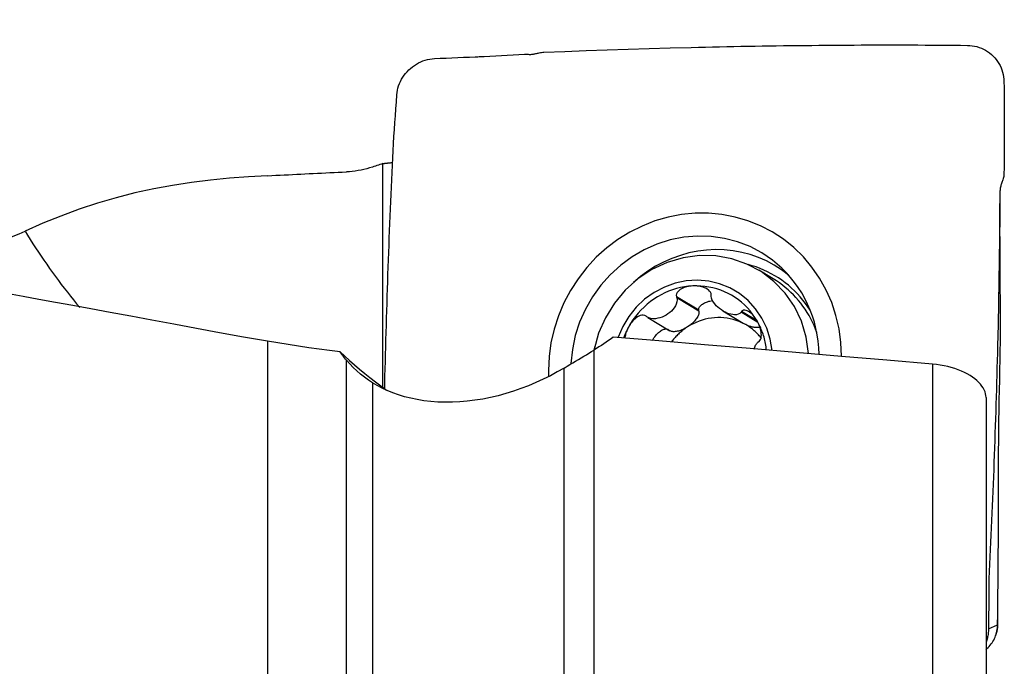
# Model space of a CAD drawing. Extents: x -28.8 to 56, y -38.1 to 47.6.
# Drawn here: x 18.6 to 40, y 13.4 to 27.5 of the extents above; entities that cross this region are included whole.
import ezdxf

# ---------------------------------------------------------------- set-up
doc = ezdxf.new("R2010")
doc.units = 0
doc.header["$MEASUREMENT"] = 0
doc.layers.get('0').update_dxf_attribs({"linetype": 'CONTINUOUS'})
doc.layers.add('1', color=4, linetype='CONTINUOUS')
doc.layers.add('2', color=7, linetype='CONTINUOUS')
doc.styles.add('SANDVIK_STYLE', font='simplex.shx', dxfattribs={"height": 3})
doc.styles.get("Standard").update_dxf_attribs({"font": 'simplex.shx'})
doc.dimstyles.new('SANDVIK_DIM', dxfattribs={"dimscale": 0, "dimtxt": 4.5, "dimasz": 4.57, "dimexe": 5, "dimexo": 0, "dimgap": 2.3, "dimtad": 1, "dimdsep": 46, "dimtxsty": 'SANDVIK_STYLE', "dimcen": 0.09, "dimclrd": 256, "dimclre": 256, "dimclrt": 256, "dimadec": 0, "dimazin": 0, "dimtfac": 1, "dimtofl": 0, "dimtmove": 2, "dimatfit": 3, "dimfxl": 1, "dimtolj": 1, "dimtzin": 0, "dimarcsym": 0})

# ---------------------------------------------------------------- blocks, each defined once
blk = doc.blocks.new('*D2')
for p, q in [((0, 22.0875), (0, 43.95889)), ((40, 28.5875), (40, 43.95889)), ((0, 40.78389), (40, 40.78389))]:
    blk.add_line(p, q)
for points in [[(0, 40.78389), (3.175, 41.201887), (3.175, 40.365894)], [(40, 40.78389), (36.825, 40.365894), (36.825, 41.201887)]]:
    blk.add_solid(points)
blk.add_text('40', height=4.5).set_placement((16.459211, 43.03389))

msp = doc.modelspace()

# ---------------------------------------------------------------- linework, layer by layer
at = {"layer": '1'}
for p, q in [((26.501609, 19.509722), (26.501609, 24.357879)), ((34.983744, 21.851675), (34.670117, 22.041824)), ((33.362594, 21.171595), (32.879475, 21.464505)), ((33.366578, 21.152092), (32.886688, 21.443045)), ((32.255306, 21.016227), (32.732407, 20.726966)), ((33.366578, 21.152092), (33.362594, 21.171595)), ((33.884575, 21.159327), (34.331235, 20.888522)), ((34.647191, 20.908191), (34.283479, 21.128706)), ((34.630109, 20.941545), (34.294915, 21.14477)), ((24, 20.497889), (24, 3.902294)), ((31.0861, 20.306129), (31.0861, 9.931835)), ((25.711816, 3.419721), (25.711816, 20.085625)), ((30.439762, 9.888659), (30.439762, 19.916035)), ((38.442252, 20.002266), (38.442252, 7.023753)), ((26.27646, 19.596003), (26.27646, 3.272481)), ((39.603792, 19.27737), (39.603792, 6.517353))]:
    msp.add_line(p, q, dxfattribs=at)
for points in [[(29.582102, 26.730206, 0), (29.608922, 26.731015, 0), (29.634273, 26.730816, 0), (29.657863, 26.730015, 0), (29.679839, 26.729338, 0), (29.700327, 26.729164, 0), (29.719564, 26.729694, 0), (29.737826, 26.730925, 0), (29.755361, 26.732828, 0), (29.77241, 26.735346, 0), (29.789231, 26.738379, 0), (29.806086, 26.741827, 0), (29.823254, 26.745598, 0), (29.841016, 26.7496, 0), (29.859658, 26.753756, 0), (29.879467, 26.757997, 0), (29.900702, 26.762257, 0), (29.923506, 26.766455, 0), (29.947995, 26.770307, 0), (29.974042, 26.773463, 0), (30.001314, 26.775434, 0)], [(30.001316, 26.77546, 0), (30.458436, 26.793856, 0), (30.915555, 26.811158, 0), (31.372675, 26.827352, 0), (31.829794, 26.842425, 0), (32.286914, 26.856363, 0), (32.744034, 26.869154, 0), (33.201153, 26.880784, 0)], [(33.201155, 26.880781, 0), (33.355062, 26.884434, 0), (33.508968, 26.887958, 0), (33.662874, 26.891353, 0), (33.81678, 26.894625, 0), (33.970686, 26.89777, 0), (34.124592, 26.900784, 0), (34.278498, 26.903667, 0), (34.432405, 26.906419, 0), (34.586311, 26.909041, 0), (34.740217, 26.911531, 0), (34.894123, 26.91389, 0), (35.048029, 26.916119, 0), (35.201935, 26.918216, 0), (35.355841, 26.920181, 0), (35.509748, 26.922016, 0), (35.663654, 26.923719, 0), (35.81756, 26.92529, 0), (35.971466, 26.92673, 0), (36.125372, 26.928038, 0), (36.279278, 26.929214, 0), (36.433184, 26.930259, 0), (36.587091, 26.931171, 0), (36.740997, 26.931952, 0), (36.894903, 26.9326, 0), (37.048809, 26.933117, 0), (37.202715, 26.933501, 0), (37.356621, 26.933753, 0), (37.510527, 26.933872, 0), (37.664434, 26.933859, 0), (37.81834, 26.933714, 0), (37.972246, 26.933418, 0), (38.126152, 26.932865, 0), (38.28006, 26.932057, 0), (38.433968, 26.931058, 0), (38.587876, 26.929964, 0), (38.741784, 26.928776, 0), (38.895692, 26.927496, 0), (39.0496, 26.926121, 0), (39.203509, 26.924654, 0)], [(39.203509, 26.924655, 0), (39.254822, 26.922514, 0), (39.30581, 26.91709, 0), (39.356332, 26.908398, 0), (39.406236, 26.896475, 0), (39.455327, 26.881344, 0), (39.503404, 26.863057, 0), (39.550254, 26.841684, 0), (39.595658, 26.81731, 0), (39.639396, 26.790037, 0), (39.681261, 26.759996, 0), (39.72108, 26.727363, 0), (39.758672, 26.692303, 0), (39.793849, 26.654969, 0), (39.826478, 26.615528, 0), (39.856449, 26.574151, 0), (39.883672, 26.531003, 0), (39.908066, 26.486231, 0), (39.929557, 26.439975, 0), (39.948066, 26.392379, 0), (39.963503, 26.34359, 0), (39.975796, 26.293772, 0), (39.984888, 26.243107, 0), (39.990706, 26.191801, 0), (39.993194, 26.140076, 0)], [(26.805648, 25.848351, 0), (26.810738, 25.898681, 0), (26.819023, 25.948813, 0), (26.830511, 25.998461, 0), (26.845182, 26.047363, 0), (26.863008, 26.095301, 0), (26.883925, 26.142078, 0), (26.907844, 26.187521, 0), (26.934655, 26.231481, 0), (26.964225, 26.273827, 0), (26.996394, 26.314451, 0), (27.030957, 26.353274, 0), (27.06772, 26.390213, 0), (27.106506, 26.425162, 0), (27.147141, 26.457991, 0), (27.189455, 26.488571, 0), (27.233287, 26.516771, 0), (27.278508, 26.542436, 0), (27.324989, 26.565409, 0), (27.372605, 26.585529, 0), (27.42122, 26.602631, 0), (27.470687, 26.616566, 0), (27.520838, 26.627206, 0), (27.571472, 26.634449, 0), (27.622369, 26.638225, 0)], [(27.622369, 26.638224, 0), (27.74957, 26.643342, 0), (27.876568, 26.648563, 0), (28.003365, 26.653889, 0), (28.129959, 26.65932, 0), (28.256351, 26.664858, 0), (28.382541, 26.670502, 0), (28.508529, 26.676253, 0)], [(28.508529, 26.676253, 0), (28.536072, 26.677537, 0), (28.563593, 26.678844, 0), (28.591092, 26.680175, 0), (28.618568, 26.681531, 0), (28.646021, 26.68291, 0), (28.673452, 26.684313, 0), (28.700861, 26.68574, 0)], [(28.700863, 26.685736, 0), (28.827126, 26.692325, 0), (28.953265, 26.698834, 0), (29.07928, 26.705264, 0), (29.205172, 26.711616, 0), (29.330939, 26.71789, 0), (29.456582, 26.724086, 0), (29.582102, 26.730206, 0)], [(39.993194, 26.140075, 0), (39.995086, 26.010568, 0), (39.996716, 25.881171, 0), (39.998083, 25.751884, 0), (39.99919, 25.622707, 0), (40.000036, 25.493641, 0), (40.000622, 25.364684, 0), (40.000949, 25.235838, 0)], [(26.548654, 19.739458, 0), (26.552494, 19.897275, 0), (26.556459, 20.0551, 0), (26.560547, 20.212945, 0), (26.564746, 20.370841, 0), (26.569063, 20.52877, 0), (26.573507, 20.686705, 0), (26.57808, 20.844643, 0), (26.582781, 21.002588, 0), (26.58761, 21.16054, 0), (26.592566, 21.318499, 0), (26.59765, 21.476464, 0), (26.602862, 21.634436, 0), (26.608202, 21.792413, 0), (26.61367, 21.950397, 0), (26.619267, 22.108387, 0), (26.624992, 22.266384, 0), (26.630846, 22.424386, 0), (26.636828, 22.582395, 0), (26.642938, 22.740411, 0), (26.649178, 22.898432, 0), (26.655546, 23.05646, 0), (26.662042, 23.214495, 0), (26.668668, 23.372536, 0), (26.675423, 23.530583, 0), (26.682306, 23.688636, 0), (26.689319, 23.846696, 0), (26.696461, 24.004762, 0), (26.703732, 24.162835, 0), (26.711132, 24.320913, 0), (26.718661, 24.479002, 0), (26.726409, 24.636764, 0), (26.734942, 24.792078, 0), (26.744329, 24.944607, 0), (26.754309, 25.095266, 0), (26.764395, 25.245873, 0), (26.774572, 25.396485, 0), (26.784841, 25.547102, 0), (26.7952, 25.697722, 0), (26.805651, 25.848348, 0)], [(40.000949, 25.038849, 0), (40.00062, 24.909361, 0), (40.000031, 24.779944, 0), (39.999181, 24.650598, 0), (39.998072, 24.521325, 0), (39.996705, 24.392123, 0), (39.995079, 24.262993, 0), (39.993196, 24.133935, 0)], [(40.000949, 25.235837, 0), (40.000986, 25.207654, 0), (40.001011, 25.179485, 0), (40.001023, 25.15133, 0), (40.001024, 25.123189, 0), (40.001011, 25.095062, 0), (40.000987, 25.066949, 0), (40.00095, 25.038851, 0)], [(24, 24.093248, 0), (24.090094, 24.097896, 0), (24.180189, 24.102518, 0), (24.270284, 24.107113, 0), (24.36038, 24.111682, 0), (24.450477, 24.116224, 0), (24.540574, 24.120739, 0), (24.630671, 24.125228, 0), (24.720768, 24.129691, 0), (24.810865, 24.134127, 0), (24.900962, 24.138536, 0), (24.991059, 24.142919, 0), (25.081156, 24.147275, 0), (25.171252, 24.151605, 0), (25.261348, 24.155909, 0), (25.351443, 24.160185, 0), (25.441538, 24.164436, 0), (25.531631, 24.168659, 0), (25.621724, 24.172856, 0), (25.711816, 24.177027, 0)], [(26.27646, 24.282709, 0), (26.215305, 24.263294, 0), (26.153723, 24.245786, 0), (26.091716, 24.230184, 0), (26.029283, 24.216488, 0), (25.966402, 24.204698, 0), (25.903023, 24.194831, 0), (25.839324, 24.186913, 0), (25.775519, 24.180969, 0), (25.711816, 24.177027, 0)], [(26.501609, 24.357879, 0), (26.469441, 24.347149, 0), (26.437275, 24.336417, 0), (26.40511, 24.325681, 0), (26.372946, 24.314942, 0), (26.340783, 24.304201, 0), (26.308621, 24.293456, 0), (26.27646, 24.282709, 0)], [(26.501609, 24.357879, 0), (26.512829, 24.359149, 0), (26.524051, 24.360413, 0), (26.535275, 24.361669, 0), (26.5465, 24.36292, 0), (26.557727, 24.364163, 0), (26.568955, 24.3654, 0), (26.580185, 24.36663, 0), (26.591417, 24.367854, 0), (26.60265, 24.369071, 0), (26.613885, 24.370282, 0), (26.625121, 24.371486, 0), (26.636359, 24.372683, 0), (26.647599, 24.373874, 0), (26.65884, 24.375058, 0), (26.670083, 24.376236, 0), (26.681327, 24.377407, 0), (26.692573, 24.378572, 0), (26.703821, 24.379729, 0), (26.71507, 24.380881, 0)], [(24, 24.093248, 0), (23.58544, 24.068651, 0), (23.171506, 24.03683, 0), (22.758319, 23.996358, 0), (22.346004, 23.945805, 0), (21.934685, 23.883743, 0), (21.524484, 23.808743, 0), (21.115443, 23.719408, 0), (20.708051, 23.615151, 0), (20.304374, 23.496313, 0), (19.904998, 23.363547, 0), (19.509683, 23.217638, 0), (19.118081, 23.059713, 0), (18.729828, 22.890949, 0)], [(39.993196, 24.133935, 0), (39.991357, 24.106074, 0), (39.987199, 24.079288, 0), (39.981128, 24.053895, 0), (39.974187, 24.029872, 0), (39.966889, 24.007147, 0), (39.959632, 23.985548, 0), (39.95259, 23.964841, 0), (39.945876, 23.944815, 0), (39.939548, 23.925251, 0), (39.933622, 23.905915, 0), (39.928111, 23.886567, 0), (39.923032, 23.86695, 0), (39.918409, 23.846805, 0), (39.914308, 23.825878, 0), (39.910843, 23.803924, 0), (39.908131, 23.780727, 0), (39.906279, 23.756189, 0), (39.905277, 23.730252, 0), (39.904924, 23.703068, 0), (39.904781, 23.674959, 0)], [(39.90481, 23.674959, 0), (39.900772, 23.206579, 0), (39.895665, 22.738146, 0), (39.889475, 22.26966, 0), (39.882192, 21.80112, 0), (39.873803, 21.332526, 0), (39.864295, 20.863877, 0), (39.853656, 20.395173, 0)], [(39.913354, 20.315427, 0), (39.915013, 20.45679, 0), (39.916271, 20.598294, 0), (39.917004, 20.73999, 0), (39.917327, 20.88185, 0), (39.917269, 21.02388, 0), (39.916867, 21.166075, 0), (39.916172, 21.308432, 0), (39.915223, 21.450962, 0), (39.914103, 21.593602, 0), (39.912991, 21.736071, 0), (39.912064, 21.877904, 0), (39.911272, 22.018989, 0), (39.910561, 22.159248, 0), (39.909886, 22.298567, 0), (39.909208, 22.436841, 0), (39.908497, 22.573965, 0), (39.90773, 22.709844, 0), (39.906898, 22.844374, 0), (39.906003, 22.977444, 0), (39.905055, 23.10902, 0), (39.90408, 23.239038, 0), (39.903148, 23.36714, 0), (39.902285, 23.493556, 0)], [(33.283409, 23.277619, 0), (32.989409, 23.24923, 0), (32.698545, 23.193299, 0), (32.411959, 23.11015, 0), (32.133563, 23.000831, 0), (31.864206, 22.865739, 0), (31.607714, 22.706756, 0), (31.364807, 22.524336, 0), (31.138914, 22.321078, 0), (30.930765, 22.09758, 0), (30.743142, 21.856929, 0), (30.576854, 21.60002, 0), (30.433886, 21.330115, 0), (30.314903, 21.048104, 0), (30.221032, 20.75743, 0), (30.153967, 20.462616, 0), (30.113708, 20.163663, 0), (30.100256, 19.860569, 0)], [(36.466563, 20.174321, 0), (36.452992, 20.474767, 0), (36.412378, 20.770667, 0), (36.344983, 21.060865, 0), (36.251644, 21.341397, 0), (36.132704, 21.61141, 0), (35.989819, 21.867067, 0), (35.823397, 22.107649, 0), (35.635811, 22.329763, 0), (35.427609, 22.532687, 0), (35.201671, 22.713716, 0), (34.958833, 22.872059, 0), (34.702184, 23.005838, 0), (34.43256, 23.114412, 0), (34.153271, 23.19679, 0), (33.868649, 23.251451, 0), (33.578695, 23.278393, 0), (33.283409, 23.277619, 0)], [(16.302421, 21.946946, 0), (16.403866, 21.977037, 0), (16.508699, 22.009484, 0), (16.616485, 22.044145, 0), (16.727177, 22.080996, 0), (16.840767, 22.120031, 0), (16.95728, 22.161256, 0), (17.076741, 22.204681, 0), (17.198953, 22.25023, 0), (17.322793, 22.297465, 0), (17.447618, 22.346099, 0), (17.573427, 22.396088, 0), (17.700267, 22.447405, 0), (17.828152, 22.500014, 0), (17.957123, 22.553894, 0), (18.087065, 22.608955, 0), (18.216905, 22.664692, 0), (18.346059, 22.720795, 0), (18.474585, 22.777234, 0), (18.602501, 22.833967, 0), (18.729828, 22.890949, 0)], [(18.729828, 22.890949, 0), (18.786667, 22.799216, 0), (18.844154, 22.707926, 0), (18.902288, 22.617086, 0), (18.961065, 22.5267, 0), (19.020482, 22.436771, 0), (19.080536, 22.347305, 0), (19.141225, 22.258305, 0), (19.202545, 22.169777, 0), (19.264493, 22.081725, 0), (19.327066, 21.994152, 0), (19.390261, 21.907064, 0), (19.454075, 21.820465, 0), (19.518504, 21.734359, 0), (19.583547, 21.64875, 0), (19.649198, 21.563642, 0), (19.715456, 21.479041, 0), (19.782316, 21.394949, 0), (19.849776, 21.311371, 0), (19.917831, 21.228312, 0)], [(34.73759, 22.415938, 0), (34.479135, 22.552772, 0), (34.206198, 22.658898, 0), (33.922083, 22.733032, 0), (33.630233, 22.774274, 0), (33.334182, 22.782125, 0), (33.037517, 22.756491, 0), (32.743829, 22.697682, 0), (32.456677, 22.60641, 0), (32.179538, 22.483781, 0), (31.91577, 22.331279, 0), (31.668566, 22.150753, 0), (31.440921, 21.944387, 0), (31.235592, 21.714683, 0), (31.055066, 21.464422, 0), (30.90153, 21.196636, 0), (30.776843, 20.914567, 0), (30.682515, 20.621632, 0), (30.619689, 20.321379, 0), (30.589126, 20.017445, 0)], [(35.314102, 21.936002, 0), (35.162519, 22.050189, 0), (35.002598, 22.152201, 0), (34.835209, 22.241483, 0), (34.661262, 22.317549, 0), (34.4817, 22.379988, 0), (34.297499, 22.428459, 0), (34.10966, 22.462699, 0), (33.919203, 22.482523, 0), (33.727163, 22.487823, 0), (33.534583, 22.478569, 0), (33.342509, 22.454813, 0), (33.151984, 22.416682, 0), (32.964043, 22.364385, 0), (32.779708, 22.298206, 0), (32.599979, 22.218503, 0), (32.425833, 22.12571, 0), (32.258215, 22.020331, 0), (32.098037, 21.902938, 0), (31.946168, 21.77417, 0)], [(35.75028, 20.231233, 0), (35.698753, 20.588978, 0), (35.594883, 20.932102, 0), (35.441034, 21.25279, 0), (35.240711, 21.543742, 0), (34.998473, 21.798333, 0), (34.719838, 22.010764, 0), (34.411149, 22.176201, 0), (34.079435, 22.290875, 0), (33.732248, 22.352175, 0), (33.377495, 22.358707, 0), (33.023253, 22.31032, 0), (32.677587, 22.208117, 0), (32.348369, 22.054425, 0), (32.043094, 21.852744, 0), (31.768714, 21.607665, 0), (31.531475, 21.324769, 0), (31.336781, 21.010497, 0), (31.189063, 20.672005, 0), (31.091685, 20.317001, 0)], [(35.980072, 20.214957, 0), (35.973255, 20.356643, 0), (35.959311, 20.497431, 0), (35.938279, 20.636947, 0), (35.910213, 20.774822, 0), (35.875189, 20.91069, 0), (35.833299, 21.044193, 0), (35.784653, 21.174975, 0), (35.729382, 21.302691, 0), (35.667631, 21.427002, 0), (35.599564, 21.547579, 0), (35.525361, 21.664102, 0), (35.445218, 21.776263, 0), (35.359349, 21.883765, 0), (35.267981, 21.986323, 0), (35.171354, 22.083665, 0), (35.069727, 22.175533, 0), (34.963367, 22.261684, 0), (34.852557, 22.34189, 0), (34.73759, 22.415938, 0)], [(35.786056, 21.17154, 0), (35.736133, 21.247443, 0), (35.68337, 21.321229, 0), (35.627841, 21.392793, 0), (35.569625, 21.462036, 0), (35.508804, 21.528858, 0), (35.445464, 21.593166, 0), (35.379695, 21.654869, 0), (35.311589, 21.713879, 0), (35.241243, 21.770112, 0), (35.168755, 21.823491, 0), (35.09423, 21.873939, 0), (35.01777, 21.921384, 0), (34.939486, 21.965761, 0), (34.859487, 22.007006, 0), (34.777887, 22.04506, 0), (34.6948, 22.079871, 0), (34.610344, 22.111389, 0), (34.524639, 22.139569, 0), (34.437805, 22.164371, 0)], [(34.957021, 20.299898, 0), (34.916704, 20.54533, 0), (34.842698, 20.780798, 0), (34.736482, 21.001587, 0), (34.600184, 21.203279, 0), (34.436532, 21.381835, 0), (34.248802, 21.533681, 0), (34.040753, 21.655778, 0), (33.816548, 21.745681, 0), (33.580676, 21.80159, 0), (33.33786, 21.822387, 0), (33.092958, 21.807655, 0), (32.850875, 21.75769, 0), (32.616457, 21.67349, 0), (32.394395, 21.556742, 0), (32.189135, 21.409783, 0), (32.004786, 21.235555, 0), (31.845039, 21.037545, 0), (31.713091, 20.819717, 0), (31.611583, 20.586432, 0)], [(35.928861, 20.687534, 0), (35.899942, 20.763698, 0), (35.868432, 20.838669, 0), (35.83437, 20.912358, 0), (35.797796, 20.984679, 0), (35.758753, 21.055545, 0), (35.717288, 21.124873, 0), (35.673449, 21.19258, 0), (35.627289, 21.258586, 0), (35.578862, 21.322813, 0), (35.528226, 21.385185, 0), (35.47544, 21.445628, 0), (35.420568, 21.50407, 0), (35.363673, 21.560443, 0), (35.304824, 21.614679, 0), (35.24409, 21.666715, 0), (35.181543, 21.716488, 0), (35.117257, 21.763939, 0), (35.051309, 21.809013, 0), (34.983776, 21.851656, 0)], [(33.233736, 21.698727, 0), (33.144925, 21.691843, 0), (33.056385, 21.679965, 0), (32.968383, 21.66313, 0), (32.881187, 21.641388, 0), (32.795062, 21.614806, 0), (32.710269, 21.583464, 0), (32.627066, 21.547458, 0), (32.545705, 21.506896, 0), (32.466434, 21.461903, 0), (32.389493, 21.412614, 0), (32.315116, 21.35918, 0), (32.243528, 21.301762, 0), (32.174948, 21.240536, 0), (32.109584, 21.175686, 0), (32.047633, 21.10741, 0), (31.989285, 21.035916, 0), (31.934716, 20.96142, 0), (31.884092, 20.884149, 0), (31.837567, 20.804337, 0)], [(33.233736, 21.698727, 0), (33.201764, 21.696442, 0), (33.169975, 21.69272, 0), (33.138425, 21.687516, 0), (33.107171, 21.680789, 0), (33.076338, 21.672484, 0), (33.046105, 21.662461, 0), (33.016647, 21.65056, 0), (32.988134, 21.636621, 0), (32.960923, 21.620422, 0), (32.935743, 21.60163, 0), (32.913353, 21.57991, 0), (32.894692, 21.554926, 0), (32.881594, 21.526621, 0), (32.876138, 21.495858, 0), (32.879475, 21.464505, 0)], [(34.629904, 20.941952, 0), (34.583379, 21.017178, 0), (34.532755, 21.08946, 0), (34.478186, 21.158577, 0), (34.419838, 21.22432, 0), (34.357887, 21.28649, 0), (34.292523, 21.344897, 0), (34.223943, 21.399363, 0), (34.152355, 21.449725, 0), (34.077978, 21.495828, 0), (34.001037, 21.537533, 0), (33.921766, 21.574713, 0), (33.840405, 21.607255, 0), (33.757202, 21.63506, 0), (33.672409, 21.658044, 0), (33.586284, 21.676137, 0), (33.499088, 21.689284, 0), (33.411086, 21.697446, 0), (33.322546, 21.700596, 0), (33.233736, 21.698727, 0)], [(33.636232, 21.5018, 0), (33.630754, 21.533034, 0), (33.617482, 21.56272, 0), (33.597778, 21.589357, 0), (33.573771, 21.612231, 0), (33.546999, 21.631548, 0), (33.518196, 21.647765, 0), (33.488047, 21.661221, 0), (33.457192, 21.67226, 0), (33.425846, 21.681175, 0), (33.394132, 21.68815, 0), (33.362193, 21.693357, 0), (33.330142, 21.696956, 0), (33.298002, 21.699022, 0), (33.265843, 21.699598, 0), (33.233736, 21.698727, 0)], [(24, 20.497889, 0), (23.472554, 20.590029, 0), (22.95675, 20.683571, 0), (22.453354, 20.777093, 0), (21.963134, 20.86917, 0), (21.486818, 20.958472, 0), (21.024821, 21.044308, 0), (20.582103, 21.125513, 0), (20.163017, 21.201503, 0), (19.765868, 21.273042, 0), (19.389011, 21.3409, 0), (19.031092, 21.405778, 0), (18.691002, 21.468311, 0), (18.369644, 21.528545, 0)], [(32.886688, 21.443045, 0), (32.894237, 21.39707, 0), (32.889547, 21.351375, 0), (32.876086, 21.307322, 0), (32.856058, 21.265455, 0), (32.830918, 21.226033, 0), (32.801749, 21.189109, 0), (32.769025, 21.154731, 0), (32.733159, 21.122987, 0), (32.694565, 21.093967, 0), (32.653647, 21.06776, 0), (32.610708, 21.044558, 0), (32.566013, 21.024694, 0), (32.519826, 21.008514, 0), (32.472414, 20.996362, 0), (32.424016, 20.988656, 0), (32.375137, 20.986389, 0), (32.326619, 20.990827, 0), (32.280044, 21.003768, 0), (32.238685, 21.027932, 0)], [(32.879475, 21.464505, 0), (32.880506, 21.461439, 0), (32.881536, 21.458373, 0), (32.882566, 21.455308, 0), (32.883597, 21.452242, 0), (32.884627, 21.449176, 0), (32.885658, 21.446111, 0), (32.886688, 21.443045, 0)], [(33.635476, 21.479948, 0), (33.635584, 21.483069, 0), (33.635692, 21.486191, 0), (33.6358, 21.489313, 0), (33.635908, 21.492435, 0), (33.636016, 21.495556, 0), (33.636124, 21.498678, 0), (33.636232, 21.5018, 0)], [(34.283479, 21.128706, 0), (34.254984, 21.101103, 0), (34.220468, 21.084156, 0), (34.182582, 21.075468, 0), (34.142766, 21.073358, 0), (34.101894, 21.076663, 0), (34.060502, 21.08445, 0), (34.018845, 21.096318, 0), (33.977179, 21.111945, 0), (33.935762, 21.131006, 0), (33.894847, 21.153187, 0), (33.854737, 21.178323, 0), (33.815842, 21.206364, 0), (33.778583, 21.237264, 0), (33.743381, 21.27098, 0), (33.710703, 21.307526, 0), (33.681616, 21.34699, 0), (33.657585, 21.389313, 0), (33.640893, 21.434085, 0), (33.635476, 21.479948, 0)], [(33.362594, 21.171595, 0), (33.362032, 21.185731, 0), (33.363576, 21.199953, 0), (33.367215, 21.214181, 0), (33.37293, 21.228337, 0), (33.38069, 21.242341, 0), (33.39045, 21.256116, 0), (33.402157, 21.269586, 0), (33.415746, 21.282675, 0), (33.431142, 21.295311, 0), (33.448258, 21.307424, 0), (33.467, 21.318946, 0), (33.487263, 21.329814, 0), (33.508936, 21.339967, 0), (33.531897, 21.349349, 0), (33.55602, 21.357907, 0), (33.581169, 21.365594, 0), (33.607207, 21.372368, 0), (33.633987, 21.378191, 0), (33.661362, 21.38303, 0)], [(34.629904, 20.941952, 0), (34.613378, 20.969173, 0), (34.595841, 20.995522, 0), (34.577291, 21.020932, 0), (34.557726, 21.045334, 0), (34.537168, 21.068593, 0), (34.515608, 21.090489, 0), (34.49302, 21.110797, 0), (34.469377, 21.129299, 0), (34.444702, 21.145582, 0), (34.419133, 21.158868, 0), (34.39282, 21.16835, 0), (34.366006, 21.173067, 0), (34.339592, 21.171421, 0), (34.315255, 21.162028, 0), (34.294915, 21.14477, 0)], [(32.220792, 21.04255, 0), (32.191653, 21.057354, 0), (32.159577, 21.063959, 0), (32.126562, 21.062711, 0), (32.094364, 21.05516, 0), (32.063648, 21.042889, 0), (32.03443, 21.026876, 0), (32.006799, 21.007976, 0), (31.980814, 20.987007, 0), (31.956347, 20.964355, 0), (31.93331, 20.940247, 0), (31.911638, 20.914926, 0), (31.891256, 20.888597, 0), (31.872116, 20.861329, 0), (31.854219, 20.833212, 0), (31.837567, 20.804337, 0)], [(32.238685, 21.027932, 0), (32.236129, 21.03002, 0), (32.233573, 21.032109, 0), (32.231017, 21.034197, 0), (32.228461, 21.036285, 0), (32.225905, 21.038374, 0), (32.223348, 21.040462, 0), (32.220792, 21.04255, 0)], [(33.366578, 21.152092, 0), (33.368549, 21.137383, 0), (33.368642, 21.121752, 0), (33.366858, 21.105286, 0), (33.363207, 21.088076, 0), (33.357708, 21.070216, 0), (33.350392, 21.051805, 0), (33.3413, 21.032945, 0), (33.330481, 21.013738, 0), (33.317995, 20.994291, 0), (33.30391, 20.974711, 0), (33.288305, 20.955106, 0), (33.271264, 20.935583, 0), (33.252883, 20.91625, 0), (33.233262, 20.897215, 0), (33.212509, 20.87858, 0), (33.190739, 20.86045, 0), (33.168071, 20.842923, 0), (33.14463, 20.826097, 0), (33.120546, 20.810065, 0)], [(34.361399, 20.871218, 0), (34.301259, 20.901588, 0), (34.239417, 20.92843, 0), (34.176062, 20.951663, 0), (34.111385, 20.971216, 0), (34.045584, 20.98703, 0), (33.978857, 20.999057, 0), (33.911408, 21.007261, 0), (33.843441, 21.011616, 0), (33.775163, 21.012109, 0), (33.706781, 21.008739, 0), (33.638504, 21.001516, 0), (33.570537, 20.990462, 0), (33.503088, 20.97561, 0), (33.436361, 20.957006, 0), (33.370559, 20.934706, 0), (33.305883, 20.908777, 0), (33.242527, 20.8793, 0), (33.180686, 20.846362, 0), (33.120546, 20.810065, 0)], [(34.294915, 21.14477, 0), (34.293281, 21.142475, 0), (34.291648, 21.14018, 0), (34.290014, 21.137885, 0), (34.28838, 21.13559, 0), (34.286746, 21.133296, 0), (34.285113, 21.131001, 0), (34.283479, 21.128706, 0)], [(31.837567, 20.804337, 0), (31.83114, 20.792513, 0), (31.824804, 20.780641, 0), (31.818558, 20.768721, 0), (31.812404, 20.756756, 0), (31.806341, 20.744744, 0), (31.800371, 20.732688, 0), (31.794492, 20.720587, 0), (31.788707, 20.708443, 0), (31.783015, 20.696257, 0), (31.777416, 20.684028, 0), (31.771911, 20.671759, 0), (31.7665, 20.659449, 0), (31.761184, 20.6471, 0), (31.755963, 20.634713, 0), (31.750837, 20.622287, 0), (31.745806, 20.609824, 0), (31.740872, 20.597325, 0), (31.736034, 20.584791, 0), (31.731292, 20.572222, 0)], [(31.837567, 20.804337, 0), (31.826835, 20.784071, 0), (31.816714, 20.763501, 0), (31.807225, 20.742633, 0), (31.79839, 20.721473, 0), (31.790231, 20.700028, 0), (31.782769, 20.67831, 0), (31.776052, 20.656353, 0), (31.770153, 20.634177, 0), (31.765149, 20.611795, 0), (31.761111, 20.589224, 0), (31.758116, 20.566479, 0)], [(32.356108, 20.51677, 0), (32.373001, 20.544449, 0), (32.390798, 20.571209, 0), (32.409378, 20.596867, 0), (32.428614, 20.621248, 0), (32.448375, 20.644186, 0), (32.468525, 20.665524, 0), (32.488928, 20.685117, 0), (32.509445, 20.702831, 0), (32.529934, 20.718546, 0), (32.550258, 20.732153, 0), (32.570276, 20.743561, 0), (32.589853, 20.752691, 0), (32.608854, 20.759481, 0), (32.627151, 20.763886, 0), (32.644619, 20.765874, 0), (32.661137, 20.765432, 0), (32.676594, 20.762563, 0), (32.690885, 20.757287, 0), (32.703911, 20.749641, 0)], [(33.120546, 20.810065, 0), (33.095951, 20.794913, 0), (33.07098, 20.780726, 0), (33.045771, 20.767583, 0), (33.020462, 20.755554, 0), (32.995194, 20.744708, 0), (32.970105, 20.735102, 0), (32.945334, 20.726791, 0), (32.921016, 20.719819, 0), (32.897286, 20.714226, 0), (32.874274, 20.710042, 0), (32.852108, 20.707291, 0), (32.830908, 20.705986, 0), (32.810793, 20.706136, 0), (32.791872, 20.70774, 0), (32.774251, 20.710789, 0), (32.758025, 20.715266, 0), (32.743284, 20.721146, 0), (32.73011, 20.728397, 0), (32.718575, 20.736979, 0)], [(33.120546, 20.810065, 0), (33.099552, 20.796333, 0), (33.078806, 20.782193, 0), (33.058316, 20.767651, 0), (33.038089, 20.752712, 0), (33.018134, 20.737383, 0), (32.998457, 20.721668, 0), (32.979068, 20.705574, 0), (32.959972, 20.689108, 0), (32.941178, 20.672275, 0), (32.922693, 20.655082, 0), (32.904523, 20.637536, 0), (32.886677, 20.619644, 0), (32.86916, 20.601412, 0), (32.85198, 20.582847, 0), (32.835143, 20.563957, 0), (32.818656, 20.544749, 0), (32.802525, 20.52523, 0), (32.786756, 20.505408, 0), (32.771355, 20.485291, 0)], [(34.696679, 20.80289, 0), (34.682841, 20.799779, 0), (34.668284, 20.797425, 0), (34.653052, 20.795837, 0), (34.637194, 20.795019, 0), (34.62076, 20.794974, 0), (34.603801, 20.795701, 0), (34.586372, 20.797199, 0), (34.568526, 20.799463, 0), (34.55032, 20.802486, 0), (34.531812, 20.806258, 0), (34.513059, 20.810767, 0), (34.494121, 20.815999, 0), (34.475057, 20.821939, 0), (34.455927, 20.828566, 0), (34.436792, 20.83586, 0), (34.417712, 20.843798, 0), (34.398746, 20.852355, 0), (34.379956, 20.861505, 0), (34.361399, 20.871218, 0)], [(34.728157, 20.558658, 0), (34.712261, 20.578797, 0), (34.695942, 20.59857, 0), (34.679208, 20.617971, 0), (34.662065, 20.636989, 0), (34.644521, 20.655617, 0), (34.626585, 20.673847, 0), (34.608263, 20.69167, 0), (34.589563, 20.709079, 0), (34.570495, 20.726067, 0), (34.551065, 20.742625, 0), (34.531283, 20.758747, 0), (34.511157, 20.774426, 0), (34.490696, 20.789655, 0), (34.469908, 20.804427, 0), (34.448803, 20.818736, 0), (34.427391, 20.832575, 0), (34.40568, 20.845939, 0), (34.383679, 20.858822, 0), (34.361399, 20.871218, 0)], [(34.673294, 20.492189, 0), (34.692554, 20.511288, 0), (34.707416, 20.536759, 0), (34.717391, 20.566666, 0), (34.722863, 20.598738, 0), (34.72461, 20.63166, 0), (34.72325, 20.664966, 0), (34.719306, 20.698186, 0), (34.713284, 20.730893, 0), (34.705478, 20.763023, 0), (34.696068, 20.794549, 0), (34.685237, 20.825418, 0), (34.673143, 20.855604, 0), (34.659849, 20.885116, 0), (34.645415, 20.913914, 0), (34.629904, 20.941952, 0)], [(34.836197, 20.307349, 0), (34.831971, 20.342846, 0), (34.826988, 20.378203, 0), (34.821248, 20.413402, 0), (34.814755, 20.448428, 0), (34.807512, 20.483264, 0), (34.799522, 20.517893, 0), (34.79079, 20.552299, 0), (34.781318, 20.586466, 0), (34.771113, 20.620377, 0), (34.760177, 20.654016, 0), (34.748518, 20.687367, 0), (34.73614, 20.720415, 0), (34.723049, 20.753143, 0), (34.709251, 20.785537, 0), (34.694753, 20.817581, 0), (34.679563, 20.849259, 0), (34.663686, 20.880557, 0), (34.64713, 20.911459, 0), (34.629904, 20.941952, 0)], [(31.508529, 20.587992, 0), (31.458146, 20.551786, 0), (31.407087, 20.515843, 0), (31.355343, 20.480169, 0), (31.302909, 20.444773, 0), (31.249776, 20.409663, 0), (31.195936, 20.374847, 0), (31.14138, 20.340332, 0), (31.0861, 20.306129, 0)], [(38.442252, 20.002266, 0), (37.451725, 20.086381, 0), (36.461196, 20.170349, 0), (35.470665, 20.25417, 0), (34.480133, 20.337845, 0), (33.4896, 20.421373, 0), (32.499065, 20.504755, 0), (31.508529, 20.587992, 0)], [(25.573638, 20.269669, 0), (25.346562, 20.297681, 0), (25.120234, 20.327236, 0), (24.89466, 20.358326, 0), (24.669845, 20.390943, 0), (24.445793, 20.425081, 0), (24.22251, 20.460732, 0), (24, 20.497889, 0)], [(31.107509, 20.391097, 0), (31.106237, 20.386259, 0), (31.104974, 20.381418, 0), (31.103719, 20.376575, 0), (31.102473, 20.371731, 0), (31.101236, 20.366884, 0), (31.100007, 20.362036, 0), (31.098787, 20.357186, 0), (31.097576, 20.352334, 0), (31.096373, 20.34748, 0), (31.095179, 20.342624, 0), (31.093993, 20.337766, 0), (31.092817, 20.332907, 0), (31.091648, 20.328045, 0), (31.090489, 20.323182, 0), (31.089338, 20.318318, 0), (31.088196, 20.313451, 0), (31.087063, 20.308583, 0), (31.085938, 20.303713, 0), (31.084822, 20.298841, 0)], [(34.568171, 20.329836, 0), (34.574524, 20.350788, 0), (34.581624, 20.371213, 0), (34.589531, 20.390979, 0), (34.598306, 20.409958, 0), (34.608022, 20.428006, 0), (34.618762, 20.44476, 0), (34.6306, 20.459794, 0), (34.643611, 20.472682, 0), (34.657873, 20.482998, 0)], [(34.657873, 20.482998, 0), (34.660076, 20.484311, 0), (34.662279, 20.485624, 0), (34.664482, 20.486937, 0), (34.666685, 20.48825, 0), (34.668888, 20.489563, 0), (34.671091, 20.490876, 0), (34.673294, 20.492189, 0)], [(39.853657, 20.395171, 0), (39.84982, 20.237353, 0), (39.845855, 20.079527, 0), (39.841752, 19.921692, 0), (39.837483, 19.763839, 0), (39.833063, 19.605972, 0), (39.828517, 19.448099, 0), (39.823845, 19.29022, 0), (39.819045, 19.132336, 0), (39.814117, 18.974444, 0), (39.80906, 18.816546, 0), (39.803875, 18.658642, 0), (39.798563, 18.500732, 0), (39.793122, 18.342815, 0), (39.787553, 18.184892, 0), (39.781856, 18.026963, 0), (39.776031, 17.869027, 0), (39.770077, 17.711085, 0), (39.763995, 17.553137, 0), (39.757784, 17.395182, 0), (39.751445, 17.237221, 0), (39.744977, 17.079254, 0), (39.73838, 16.92128, 0), (39.731654, 16.7633, 0), (39.724799, 16.605314, 0), (39.717815, 16.447321, 0), (39.710702, 16.289322, 0), (39.70346, 16.131316, 0), (39.696089, 15.973305, 0), (39.688589, 15.815287, 0), (39.680956, 15.657261, 0), (39.673506, 15.499319, 0), (39.668231, 15.342029, 0), (39.665471, 15.185482, 0), (39.664379, 15.029435, 0), (39.663248, 14.873397, 0), (39.662027, 14.717356, 0), (39.660714, 14.56131, 0), (39.659311, 14.405259, 0), (39.657816, 14.249204, 0)], [(25.573638, 20.269669, 0), (25.676269, 20.174851, 0), (25.780976, 20.080566, 0), (25.887871, 19.986858, 0), (25.997066, 19.893771, 0), (26.108675, 19.801349, 0), (26.222811, 19.709637, 0), (26.339587, 19.618679, 0), (26.45914, 19.52853, 0), (26.581673, 19.43927, 0)], [(25.711816, 20.085625, 0), (25.690139, 20.111842, 0), (25.669127, 20.138088, 0), (25.64877, 20.164361, 0), (25.629055, 20.190659, 0), (25.609969, 20.216977, 0), (25.591501, 20.243315, 0), (25.573638, 20.269669, 0)], [(30.439762, 19.916035, 0), (30.503458, 19.953857, 0), (30.566383, 19.991368, 0), (30.628573, 20.028584, 0), (30.689932, 20.065439, 0), (30.750171, 20.10175, 0), (30.80904, 20.137349, 0), (30.866647, 20.172289, 0), (30.92309, 20.206612, 0), (30.978435, 20.240343, 0), (31.03275, 20.273507, 0), (31.0861, 20.306129, 0)], [(39.854878, 14.341915, 0), (39.8585, 14.562849, 0), (39.861501, 14.783898, 0), (39.863485, 15.005116, 0), (39.864493, 15.226463, 0), (39.865561, 15.447949, 0), (39.867869, 15.669584, 0), (39.870626, 15.891341, 0), (39.872775, 16.113199, 0), (39.874351, 16.33515, 0), (39.875497, 16.557184, 0), (39.876276, 16.779293, 0), (39.87673, 17.001465, 0), (39.876889, 17.223694, 0), (39.876792, 17.445972, 0), (39.876742, 17.668258, 0), (39.877262, 17.890461, 0), (39.878444, 18.112522, 0), (39.880207, 18.334401, 0), (39.882528, 18.556052, 0), (39.88539, 18.77743, 0), (39.888766, 18.998486, 0), (39.892614, 19.219177, 0), (39.896934, 19.439459, 0), (39.901696, 19.659272, 0), (39.906219, 19.878555, 0), (39.910079, 20.097297, 0), (39.913354, 20.315427, 0)], [(26.27646, 19.596003, 0), (26.187771, 19.65415, 0), (26.101186, 19.716636, 0), (26.01705, 19.783217, 0), (25.935702, 19.853649, 0), (25.857486, 19.927691, 0), (25.782744, 20.005097, 0), (25.711816, 20.085625, 0)], [(30.439762, 19.916035, 0), (30.291885, 19.831263, 0), (30.140379, 19.750226, 0), (29.985109, 19.673092, 0), (29.826017, 19.600073, 0), (29.66425, 19.531904, 0), (29.501441, 19.469371, 0), (29.337573, 19.412491, 0), (29.172608, 19.361292, 0), (29.006528, 19.315865, 0), (28.839306, 19.27633, 0), (28.670995, 19.242831, 0), (28.502974, 19.215734, 0), (28.337214, 19.195316, 0), (28.173699, 19.181448, 0), (28.012387, 19.174025, 0), (27.853271, 19.172992, 0), (27.696318, 19.178324, 0), (27.542464, 19.189941, 0), (27.393326, 19.207556, 0), (27.249018, 19.230928, 0), (27.109431, 19.259837, 0), (26.974484, 19.29409, 0), (26.844143, 19.33355, 0), (26.718724, 19.377965, 0), (26.599284, 19.426705, 0), (26.485896, 19.479421, 0), (26.378344, 19.53592, 0), (26.27646, 19.596003, 0)], [(39.603792, 19.27737, 0), (39.601367, 19.318636, 0), (39.594102, 19.359906, 0), (39.582014, 19.401181, 0), (39.565057, 19.442495, 0), (39.543136, 19.483792, 0), (39.516182, 19.524949, 0), (39.484485, 19.565419, 0), (39.448174, 19.604999, 0), (39.407226, 19.643697, 0), (39.361494, 19.681545, 0), (39.311027, 19.718367, 0), (39.256033, 19.753885, 0), (39.197229, 19.787596, 0), (39.134724, 19.819429, 0), (39.068505, 19.849378, 0), (38.998479, 19.877397, 0), (38.92487, 19.903297, 0), (38.849045, 19.926575, 0), (38.771245, 19.947186, 0), (38.691455, 19.965131, 0), (38.609682, 19.980378, 0), (38.526373, 19.992801, 0), (38.442252, 20.002266, 0)], [(26.542643, 19.481027, 0), (26.54348, 19.517945, 0), (26.544325, 19.554863, 0), (26.545176, 19.591782, 0), (26.546034, 19.628701, 0), (26.5469, 19.66562, 0), (26.547772, 19.702539, 0), (26.548652, 19.739459, 0)], [(30.100256, 19.860569, 0), (30.100338, 19.837473, 0), (30.100579, 19.814403, 0), (30.100976, 19.791359, 0), (30.101532, 19.768342, 0), (30.102245, 19.745352, 0)], [(39.863365, 14.357757, 0), (39.863354, 14.4098, 0), (39.863361, 14.461843, 0), (39.863372, 14.513886, 0), (39.863371, 14.565929, 0), (39.863365, 14.617972, 0), (39.863357, 14.670015, 0), (39.86335, 14.722057, 0), (39.863346, 14.7741, 0), (39.863342, 14.826143, 0), (39.86334, 14.878185, 0), (39.863339, 14.930228, 0), (39.863339, 14.982271, 0), (39.863339, 15.034314, 0)], [(39.599728, 13.802799, 0), (39.625037, 13.824627, 0), (39.649311, 13.84766, 0), (39.672493, 13.871886, 0), (39.694544, 13.897286, 0), (39.715407, 13.923831, 0), (39.735004, 13.951476, 0), (39.753267, 13.98017, 0), (39.770143, 14.009851, 0), (39.785582, 14.040451, 0), (39.799541, 14.07189, 0), (39.811983, 14.104081, 0), (39.822879, 14.136931, 0), (39.832199, 14.170339, 0), (39.839929, 14.204196, 0), (39.846053, 14.238392, 0), (39.850592, 14.272817, 0), (39.853507, 14.307359, 0), (39.854878, 14.341913, 0)], [(39.657816, 14.249204, 0), (39.723504, 14.280108, 0), (39.789192, 14.311011, 0), (39.854879, 14.341914, 0)], [(39.817677, 14.118541, 0), (39.824889, 14.137757, 0), (39.831502, 14.157172, 0), (39.83751, 14.176767, 0), (39.842905, 14.19652, 0), (39.847681, 14.216411, 0), (39.851832, 14.236419, 0), (39.855351, 14.256524, 0), (39.858233, 14.276706, 0), (39.860475, 14.296941, 0), (39.862077, 14.317209, 0), (39.863032, 14.337488, 0), (39.863365, 14.357757, 0)], [(39.657814, 14.249203, 0), (39.657214, 14.224791, 0), (39.655904, 14.200396, 0), (39.653897, 14.176038, 0), (39.651207, 14.151737, 0), (39.647853, 14.127511, 0), (39.643853, 14.103379, 0), (39.639225, 14.079358, 0), (39.633975, 14.055471, 0), (39.628105, 14.031737, 0), (39.621621, 14.00818, 0), (39.614528, 13.984819, 0), (39.60683, 13.961676, 0)], [(39.808028, 14.093327, 0), (39.810029, 14.09862, 0), (39.812066, 14.103971, 0), (39.814139, 14.109381, 0), (39.816249, 14.11485, 0), (39.818395, 14.120377, 0)]]:
    msp.add_polyline3d(points, dxfattribs=at)

# ---------------------------------------------------------------- dimensions: what is measured, and where the dimension line sits
at = {"layer": '2'}
dim = msp.add_linear_dim(base=(40, 40.78389), p1=(0, 22.0875), p2=(40, 28.5875), text='40', dimstyle='SANDVIK_DIM', dxfattribs=at)
dim.commit()
dim.dimension.update_dxf_attribs({"geometry": '*D2', "text_midpoint": (16.459211, 43.03389)})

doc.saveas('drawing.dxf')
